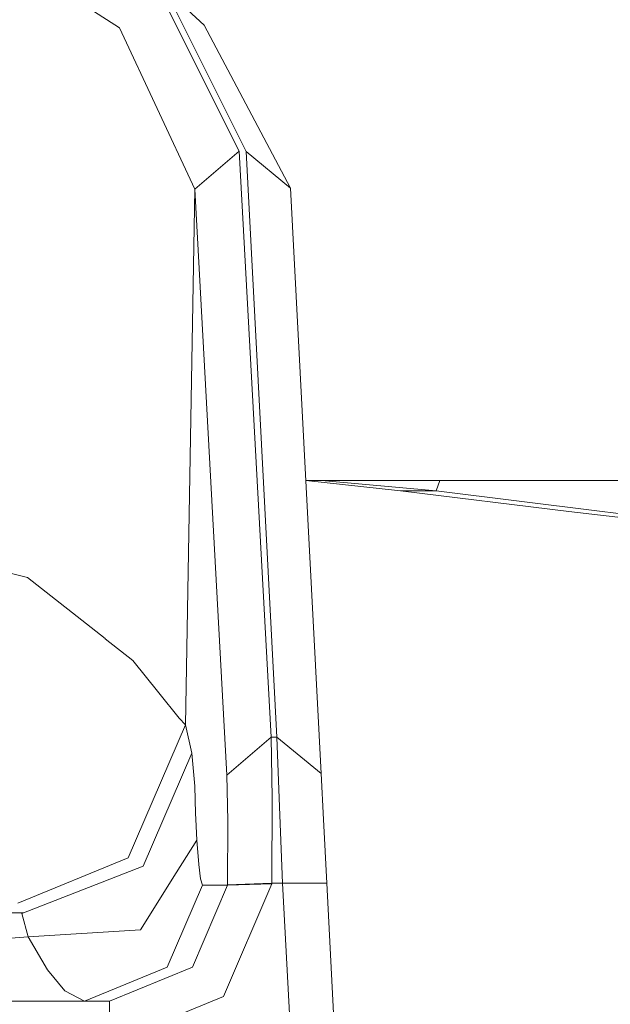
# Model space of a CAD drawing. Units: millimetres. Extents: x 835 to 10651, y -1550 to 1739.
# Drawn here: x 6003 to 6043, y 463 to 530 of the extents above; entities that cross this region are included whole.
import ezdxf

# ---------------------------------------------------------------- set-up
doc = ezdxf.new("R2010")
doc.units = ezdxf.units.MM
doc.layers.add('1', color=7, linetype='Continuous', true_color=0xffffff)

msp = doc.modelspace()

# ---------------------------------------------------------------- linework, layer by layer
at = {"layer": '1', "color": 18, "linetype": 'Continuous', "lineweight": 13}
for p, q in [((6010.2394, 529.447436), (5997.118272, 537.85181)), ((6013.294495, 532.098472), (6015.953816, 529.622078)), ((6018.806733, 521.061718), (6013.294495, 532.098472)), ((6012.855328, 532.028437), (6018.326081, 521.085382)), ((6010.2394, 529.447436), (6015.32916, 518.504381)), ((6021.802701, 518.585384), (6015.953816, 529.622078)), ((6015.32916, 518.504381), (6018.326081, 521.085382)), ((6018.326081, 521.085382), (6020.492352, 481.354713)), ((6021.802701, 518.585384), (6018.806733, 521.061718)), ((6020.88765, 481.354713), (6018.806733, 521.061718)), ((6014.695443, 482.181281), (6015.32916, 518.504381)), ((6015.32916, 518.504381), (6017.494954, 478.773713)), ((6023.883618, 478.878379), (6021.802701, 518.585384)), ((6390.873708, 498.762608), (6022.841549, 498.762608)), ((6022.84162, 498.761253), (6029.262818, 498.050869)), ((6023.919756, 498.762608), (6031.679906, 498.050869)), ((6031.679906, 498.050869), (6031.934991, 498.762608)), ((6029.262818, 498.050869), (6031.679906, 498.050869)), ((6029.262818, 498.050869), (6040.675915, 496.660501)), ((6031.679906, 498.050869), (6042.747773, 496.674418)), ((6040.675915, 496.660501), (6052.122391, 495.284349)), ((6042.747773, 496.674418), (6053.899087, 495.30375)), ((6004.005708, 492.16488), (5996.822304, 493.981226)), ((6009.2533, 488.029659), (6004.005708, 492.16488)), ((6009.2533, 488.029659), (6009.268082, 488.017976)), ((6011.143483, 486.540258), (6009.268082, 488.017976)), ((6012.894429, 484.360218), (6011.143483, 486.540258)), ((6014.272965, 482.643574), (6012.894429, 484.360218)), ((6014.695443, 482.181281), (6010.824956, 473.165542)), ((6014.695443, 482.181281), (6014.272965, 482.643574)), ((6015.126981, 480.258018), (6014.695443, 482.181281)), ((6020.492352, 481.354713), (6017.494954, 478.773713)), ((6020.492352, 481.354713), (6020.568169, 477.213711)), ((6020.492352, 481.354713), (6020.88765, 481.354713)), ((6020.88765, 481.354713), (6023.883618, 478.878379)), ((6021.050252, 477.213711), (6020.88765, 481.354713)), ((6011.841096, 472.604245), (6015.126981, 480.258018)), ((6015.328206, 478.026122), (6015.126981, 480.258018)), ((6017.494954, 478.773713), (6017.570771, 475.667953)), ((6024.04622, 475.772619), (6023.883618, 478.878379)), ((6015.388287, 476.163089), (6015.328206, 478.026122)), ((6020.546235, 471.449345), (6020.568169, 477.213711)), ((6021.050252, 477.213711), (6021.276749, 471.449345)), ((6015.388287, 476.163089), (6015.401162, 475.781083)), ((6015.468396, 474.363208), (6015.401162, 475.781083)), ((6017.549313, 471.34468), (6017.570771, 475.667953)), ((6024.04622, 475.772619), (6024.272717, 471.449345)), ((6014.072217, 472.141922), (6015.468396, 474.363208)), ((6015.468396, 474.362999), (6015.468396, 474.363208)), ((6015.606202, 472.715855), (6015.468396, 474.362999)), ((6010.824956, 473.165542), (6003.335274, 470.099124)), ((6015.606202, 472.715855), (6015.723027, 471.746087)), ((6003.604211, 469.399154), (6011.841096, 472.604245)), ((6014.072217, 472.141922), (6011.644162, 468.277723)), ((6015.856541, 471.310377), (6015.723027, 471.746087)), ((6017.27084, 463.76124), (6020.545758, 471.415043)), ((6017.548836, 471.310377), (6020.545758, 471.415043)), ((6017.548836, 471.310377), (6017.549313, 471.34468)), ((6017.549313, 471.34468), (6020.546235, 471.449345)), ((6020.545758, 471.415043), (6020.546235, 471.449345)), ((6020.546235, 471.449345), (6021.276749, 471.449345)), ((6021.276749, 471.449345), (6024.272717, 471.449345)), ((6021.276749, 471.449345), (6022.683419, 444.607019)), ((6024.272717, 471.449345), (6025.679387, 444.607019)), ((6013.46711, 465.743989), (6015.856541, 471.310377)), ((6015.169419, 465.743989), (6017.548836, 471.310377)), ((6015.856541, 471.310377), (6017.548836, 471.310377)), ((6000.75797, 469.449997), (6003.734873, 469.449997)), ((6004.047669, 467.820585), (6003.604211, 469.399154)), ((6004.047669, 467.820585), (6011.642731, 468.275249)), ((6011.642731, 468.275249), (6011.644162, 468.277723)), ((6000.390328, 467.514992), (6004.047669, 467.820585)), ((6004.047669, 467.820585), (6005.350388, 465.567112)), ((6006.535329, 464.151293), (6005.350388, 465.567112)), ((6007.863797, 463.450015), (6013.46711, 465.743989)), ((6009.561337, 463.450015), (6015.169419, 465.743989)), ((6007.863797, 463.450015), (6006.535329, 464.151293)), ((6009.561337, 463.450015), (5984.094895, 463.450015)), ((6009.561337, 460.607022), (6017.27084, 463.76124)), ((6009.561337, 463.450015), (6009.561337, 460.607022))]:
    msp.add_line(p, q, dxfattribs=at)

doc.saveas('drawing.dxf')
